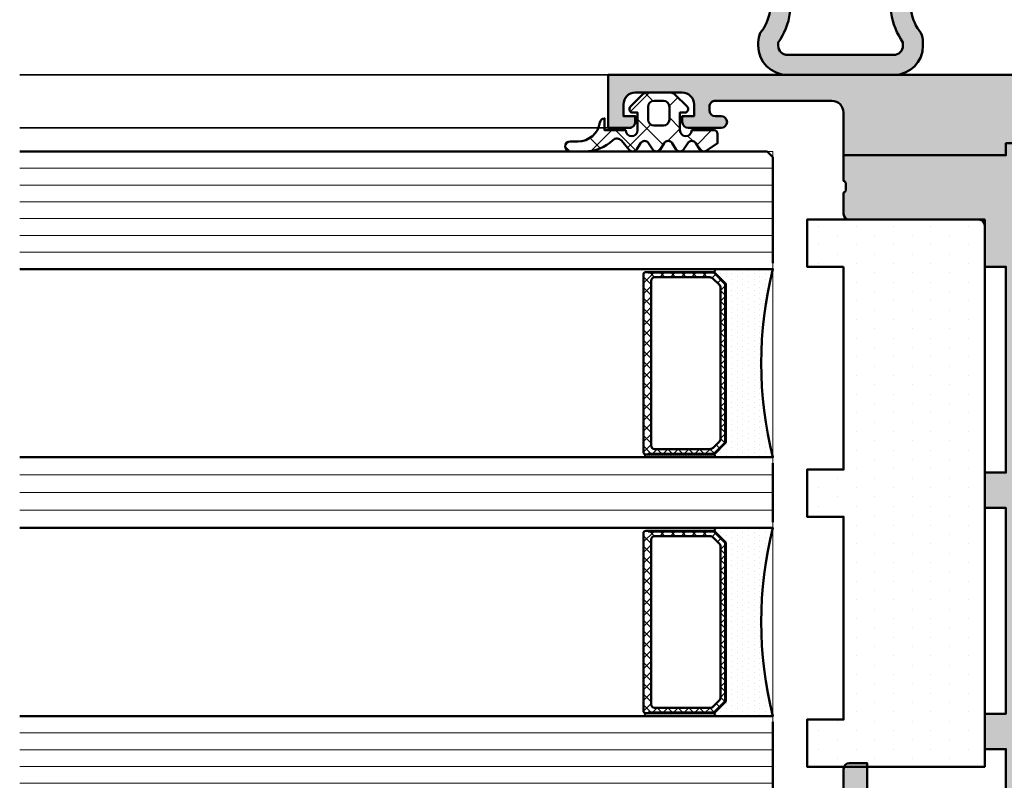
# Model space of a CAD drawing. Units: millimetres. Extents: x 310378 to 312478, y 50610 to 52095.
# Drawn here: x 312039 to 312123, y 50820 to 50885 of the extents above; entities that cross this region are included whole.
import ezdxf

# ---------------------------------------------------------------- set-up
doc = ezdxf.new("R2010")
doc.units = ezdxf.units.MM
for name, color, linetype, lineweight in [('Alu', 50, 'Continuous', 50), ('Beton', 150, 'Continuous', 50), ('Glas', 80, 'Continuous', 50), ('Glas6', 85, 'Continuous', 18), ('Gummi', 20, 'Continuous', 50), ('Gummi6', 25, 'Continuous', 18), ('Kst1', 22, 'Continuous', 35)]:
    doc.layers.add(name, color=color, linetype=linetype, lineweight=lineweight)
doc.layers.add('Grau10', color=254, linetype='Continuous')
doc.layers.add('Grau50', color=252, linetype='Continuous')
doc.layers.add('HILFSLINIEN', color=253, linetype='Continuous', lineweight=0, plot=False)

# ---------------------------------------------------------------- blocks, each defined once
blk = doc.blocks.new('AIR 1229-A_aktiv_AP')
at = {"layer": 'Grau50'}
h = blk.add_hatch(color=256, dxfattribs=at)
h.dxf.hatch_style = 1
edge = h.paths.add_edge_path()
edge.add_line((-84.99999999999818, -19.74999999998681), (-84.99999999999818, -24.2499999999859))
edge.add_arc((-82.49999999999818, -24.2499999999859), 2.5, 180, 270)
edge.add_line((-82.49999999999818, -26.7499999999859), (-82.22609105022093, -26.7499999999859))
edge.add_arc((-82.22165552955607, -24.9048819241059), 1.845123407196031, 269.8622656577784, 295.4233042578992)
edge.add_arc((-78.8987051303086, -29.76522919461481), 4.075063964001166, 99.83060085516053, 128.3931351104769, ccw=False)
edge.add_line((-79.59446430222124, -25.7499999999859), (-69.50067246422077, -25.74999999998681))
edge.add_arc((-69.50067246422077, -24.24999999998681), 1.5, 270, 360)
edge.add_line((-68.00067246422077, -24.24999999998681), (-68.00067246422077, -19.74999999998681))
edge.add_line((-68.00067246422077, -19.74999999998681), (-68.00067246422077, -15.24999999998681))
edge.add_arc((-69.50067246422077, -15.24999999998681), 1.5, 0, 90)
edge.add_line((-69.50067246422077, -13.74999999998681), (-79.59446430222124, -13.74999999998681))
edge.add_arc((-78.8987051303086, -9.734770805357904), 4.075063964001163, 231.6068648895231, 260.1693991448395, ccw=False)
edge.add_arc((-82.22165552955607, -14.59511807586682), 1.845123407196035, 64.57669574210077, 90.13773434222159)
edge.add_line((-82.22609105022093, -12.74999999998681), (-82.49999999999818, -12.74999999998681))
edge.add_arc((-82.49999999999818, -15.24999999998681), 2.5, 90, 180)
edge.add_line((-84.99999999999818, -15.24999999998681), (-84.99999999999818, -19.74999999998681))
edge = h.paths.add_edge_path(flags=16)
edge.add_line((-83.29999999999745, -19.74999999998681), (-83.29999999999745, -24.2499999999859))
edge.add_arc((-82.49999999999768, -24.24999999998631), 0.7999999999997698, 179.9999999999707, 269.9999999999644)
edge.add_line((-82.49999999999818, -25.04999999998608), (-82.233068252468, -25.04999999998608))
edge.add_arc((-78.89870513030885, -29.76522919461024), 5.775063963996492, 98.25489833078552, 125.2659497378528, ccw=False)
edge.add_line((-79.72787281007368, -24.04999999998608), (-75.879495189909, -24.04999999998699))
edge.add_line((-75.879495189909, -24.04999999998699), (-70.10067246421931, -24.04999999998608))
edge.add_arc((-70.10067246422024, -23.64999999998734), 0.3999999999987445, 270.0000000001323, 360.0000000001277)
edge.add_line((-69.7006724642215, -23.64999999998645), (-69.70067246421786, -19.74999999998681))
edge.add_line((-69.70067246421786, -19.74999999998681), (-69.7006724642215, -15.84999999998718))
edge.add_arc((-70.10067246422024, -15.84999999998628), 0.3999999999987409, 359.999999999872, 449.9999999998677)
edge.add_line((-70.10067246421931, -15.44999999998754), (-75.879495189909, -15.44999999998663))
edge.add_line((-75.879495189909, -15.44999999998663), (-79.72787281007368, -15.44999999998663))
edge.add_arc((-78.89870513030885, -9.734770805362473), 5.775063963996493, 234.7340502621472, 261.7451016692145, ccw=False)
edge.add_line((-82.233068252468, -14.44999999998663), (-82.49999999999818, -14.44999999998663))
edge.add_arc((-82.49999999999768, -15.2499999999864), 0.7999999999997733, 90.00000000003563, 180.0000000000292)
edge.add_line((-83.29999999999745, -15.24999999998681), (-83.29999999999745, -19.74999999998681))
at = {"layer": 'Gummi'}
for points in [[(-84.99999999999818, -19.74999999998681), (-84.99999999999818, -24.2499999999859, 0.414213562373095), (-82.49999999999818, -26.7499999999859), (-82.22609105022093, -26.7499999999859, 0.1119958352834043), (-81.42953940681218, -26.57132497319935, -0.1252768401943782), (-79.59446430222124, -25.7499999999859), (-69.50067246422077, -25.74999999998681, 0.414213562373095), (-68.00067246422077, -24.24999999998681), (-68.00067246422077, -19.74999999998681), (-68.00067246422077, -15.24999999998681, 0.414213562373095), (-69.50067246422077, -13.74999999998681), (-79.59446430222124, -13.74999999998681, -0.1252768401943782), (-81.42953940681218, -12.92867502677336, 0.1119958352834043), (-82.22609105022093, -12.74999999998681), (-82.49999999999818, -12.74999999998681, 0.414213562373095), (-84.99999999999818, -15.24999999998681)], [(-83.29999999999745, -19.74999999998681), (-83.29999999999745, -24.2499999999859, 0.4142135623730618), (-82.49999999999818, -25.04999999998608), (-82.233068252468, -25.04999999998608, -0.1184066962851826), (-79.72787281007368, -24.04999999998608), (-75.879495189909, -24.04999999998699), (-70.10067246421931, -24.04999999998608, 0.4142135623730715), (-69.7006724642215, -23.64999999998645), (-69.70067246421786, -19.74999999998681), (-69.7006724642215, -15.84999999998718, 0.4142135623730715), (-70.10067246421931, -15.44999999998754), (-75.879495189909, -15.44999999998663), (-79.72787281007368, -15.44999999998663, -0.1184066962851826), (-82.233068252468, -14.44999999998663), (-82.49999999999818, -14.44999999998663, 0.4142135623730618), (-83.29999999999745, -15.24999999998681)]]:
    blk.add_lwpolyline(points, format="xyb", close=True, dxfattribs=at)
blk = doc.blocks.new('545696_air-lux_AP')
at = {"layer": 'Grau10'}
h = blk.add_hatch(color=256, dxfattribs=at)
h.dxf.hatch_style = 1
edge = h.paths.add_edge_path()
edge.add_line((-91.8199889999978, -19.99999999999909), (-91.81998899999144, -33.80000000000064))
edge.add_line((-91.81998899999144, -33.80000000000064), (-90.79999999999927, -33.80000000000018))
edge.add_line((-90.79999999999927, -33.80000000000018), (-90.79999999999927, -56))
edge.add_line((-90.79999999999927, -56), (-93.45441558773018, -56))
edge.add_arc((-93.4544155877305, -53.9999999999996), 2.000000000000398, 225.0000000000144, 270.000000000009, ccw=False)
edge.add_line((-94.86862915010352, -55.41421356237333), (-95.30000000000018, -54.98284271247576))
edge.add_line((-95.30000000000018, -54.98284271247576), (-95.09999999999945, -54.5))
edge.add_line((-95.09999999999945, -54.5), (-93.29999999999927, -54.5))
edge.add_line((-93.29999999999927, -54.5), (-93.30000000000018, -49.5))
edge.add_arc((-94.30000000000018, -49.5), 1, 0, 90)
edge.add_line((-94.30000000000018, -48.5), (-145.3000000000011, -48.5))
edge.add_arc((-145.3000000000011, -49.5), 1, 90, 180)
edge.add_line((-146.3000000000011, -49.5), (-146.3000000000002, -54.5))
edge.add_line((-146.3000000000002, -54.5), (-144.5, -54.5))
edge.add_line((-144.5, -54.5), (-144.2999999999993, -54.98284271247576))
edge.add_line((-144.2999999999993, -54.98284271247576), (-144.7313708498959, -55.41421356237333))
edge.add_arc((-146.145584412269, -53.9999999999996), 2.000000000000398, 269.999999999991, 314.9999999999856, ccw=False)
edge.add_line((-146.1455844122693, -56), (-148.8000000000002, -56))
edge.add_line((-148.8000000000002, -56), (-148.8000000000002, -49))
edge.add_arc((-149.3000000000002, -49), 0.5, 0, 90)
edge.add_line((-149.3000000000002, -48.5), (-155.5, -48.5))
edge.add_line((-155.5, -48.5), (-155.5, -33.80000000000018))
edge.add_line((-155.5, -33.80000000000018), (-149.2999999999993, -33.80000000000018))
edge.add_arc((-149.2999999999993, -33.30000000000018), 0.5, 270, 360)
edge.add_line((-148.7999999999993, -33.30000000000018), (-148.7999999999993, -23.99999999999955))
edge.add_arc((-150.7999999999993, -23.99999999999955), 2, 0, 90)
edge.add_line((-150.7999999999993, -21.99999999999955), (-153.5, -21.99999999999955))
edge.add_arc((-153.4999999999999, -22.49999999999966), 0.5000000000001137, 90.00000000001303, 179.999999999987)
edge.add_line((-154, -22.49999999999955), (-154, -23.00394087949462))
edge.add_arc((-153.4999999999994, -23.00394087949488), 0.5000000000006253, 179.9999999999699, 249.9999999999599)
edge.add_line((-153.6710100716627, -23.4737871898883), (-152.8285909979913, -23.78040265748314))
edge.add_arc((-152.9993937043181, -24.24967923629782), 0.4993937043180987, 1.8815171642927453e-11, 70.00000000000722, ccw=False)
edge.add_line((-152.5, -24.24967923629765), (-152.5, -24.59999999999991))
edge.add_arc((-152.9999999999992, -24.60000000000025), 0.4999999999992042, -89.99999999998698, 3.9108272176235914e-11, ccw=False)
edge.add_line((-152.9999999999991, -25.09999999999945), (-154.5, -25.09999999999991))
edge.add_arc((-154.4999999999997, -24.09999999999957), 1.000000000000341, 179.9999999999674, 269.99999999998045, ccw=False)
edge.add_line((-155.5, -24.099999999999), (-155.5, -21))
edge.add_arc((-154.5, -21), 1, 90, 180, ccw=False)
edge.add_line((-154.5, -20), (-144, -20))
edge.add_arc((-144, -20.5), 0.5, 0, 90, ccw=False)
edge.add_line((-143.5, -20.5), (-143.5, -22))
edge.add_line((-143.5, -22), (-145.7999999999993, -22))
edge.add_arc((-145.7999999999993, -22.5), 0.5, 90, 180)
edge.add_line((-146.2999999999993, -22.5), (-146.2999999999993, -33.30000000000018))
edge.add_arc((-145.7999999999993, -33.30000000000018), 0.5, 180, 270)
edge.add_line((-145.7999999999993, -33.80000000000018), (-142.2999999999993, -33.80000000000018))
edge.add_line((-142.2999999999993, -33.80000000000018), (-142.2999999999993, -32))
edge.add_line((-142.2999999999993, -32), (-139.2999999999993, -32))
edge.add_line((-139.2999999999993, -32), (-139.2999999999993, -33.80000000000018))
edge.add_line((-139.2999999999993, -33.80000000000018), (-121.8000000000002, -33.80000000000018))
edge.add_line((-121.8000000000002, -33.80000000000018), (-121.8000000000002, -32))
edge.add_line((-121.8000000000002, -32), (-118.8000000000002, -32))
edge.add_line((-118.8000000000002, -32), (-118.8000000000002, -33.80000000000018))
edge.add_line((-118.8000000000002, -33.80000000000018), (-101.3000000000002, -33.80000000000018))
edge.add_line((-101.3000000000002, -33.80000000000018), (-101.3000000000002, -32))
edge.add_line((-101.3000000000002, -32), (-97.80000000000018, -32))
edge.add_arc((-97.8000000000002, -31.49999999999999), 0.5000000000000142, 270.0000000000016, 359.9999999999984)
edge.add_line((-97.30000000000018, -31.5), (-97.29999999999927, -20.49999999999909))
edge.add_arc((-96.79999999999927, -20.49999999999909), 0.5, 90, 180, ccw=False)
edge.add_line((-96.79999999999927, -19.99999999999909), (-95, -19.99999999999909))
edge.add_arc((-94.73245675458796, -19.92113297768162), 0.2789254297743975, 196.4245856319629, 271.1624791642925)
edge.add_line((-94.72679799999969, -20.20000099999925), (-94.27320400000008, -20.20000099999925))
edge.add_arc((-94.26754334052309, -19.92113290435594), 0.2789255417372876, 268.8371299271287, 343.5754054446573)
edge.add_line((-94, -19.99999999999909), (-91.8199889999978, -19.99999999999909))
edge = h.paths.add_edge_path(flags=16)
edge.add_line((-92.79999999999927, -44.30000000000018), (-92.79999999999927, -38))
edge.add_line((-92.79999999999927, -38), (-93.30000000000018, -38))
edge.add_line((-93.30000000000018, -38), (-93.29999999999927, -36.5))
edge.add_arc((-93.79999999999922, -36.49999999999994), 0.4999999999999432, 359.9999999999935, 450.0000000000065)
edge.add_line((-93.79999999999927, -36), (-145.8000000000002, -36))
edge.add_arc((-145.8000000000002, -36.5), 0.5, 90, 180)
edge.add_line((-146.3000000000002, -36.5), (-146.3000000000002, -38))
edge.add_line((-146.3000000000002, -38), (-146.8000000000002, -38))
edge.add_line((-146.8000000000002, -38), (-146.8000000000002, -44.30000000000018))
edge.add_line((-146.8000000000002, -44.30000000000018), (-146.3000000000002, -44.30000000000018))
edge.add_line((-146.3000000000002, -44.30000000000018), (-146.3000000000002, -45.80000000000018))
edge.add_arc((-145.8000000000002, -45.80000000000018), 0.5, 180, 270)
edge.add_line((-145.8000000000002, -46.30000000000018), (-93.79999999999927, -46.30000000000018))
edge.add_arc((-93.79999999999922, -45.80000000000024), 0.4999999999999432, 269.9999999999935, 360.0000000000065)
edge.add_line((-93.29999999999927, -45.80000000000018), (-93.30000000000018, -44.30000000000018))
edge.add_line((-93.30000000000018, -44.30000000000018), (-92.79999999999927, -44.30000000000018))
at = {"layer": 'Grau50'}
h = blk.add_hatch(color=256, dxfattribs=at)
h.dxf.hatch_style = 1
edge = h.paths.add_edge_path()
edge.add_line((-91.8199889999978, -19.99999999999318), (-88.20000171978973, -19.99999999999272))
edge.add_arc((-88.2000017197895, -18.99999999999295), 0.9999999999997726, 269.999999999987, 359.9999999983976)
edge.add_line((-87.20000171978973, -19.00000000002092), (-87.20000171951324, -9.100000001533317))
edge.add_arc((-87.69999802056353, -9.099996302584056), 0.4999963010639705, 359.9995761285017, 450.00042387155)
edge.add_line((-87.70000171951324, -8.600000001533772), (-88.00000231058948, -8.59999999997217))
edge.add_arc((-87.99999956972225, -9.100002740839402), 0.500002740874745, 90.00031407852738, 179.9996859213682)
edge.add_line((-88.50000231058948, -9.09999999997126), (-88.50000231058948, -9.59999999997035))
edge.add_arc((-89.00000231058948, -9.59999999997035), 0.5, -180, 0, ccw=False)
edge.add_line((-89.50000231058948, -9.59999999997035), (-89.50000231058948, -6.799999999979718))
edge.add_arc((-88.99995357481686, -6.800048735754615), 0.5000487381475672, 90.00558416385047, 179.994415835889, ccw=False)
edge.add_line((-89.00000231058948, -6.299999999981992), (-88.50000231058948, -6.299999999981992))
edge.add_line((-88.50000231058948, -6.299999999981992), (-88.50000231058948, -7.299999999981992))
edge.add_line((-88.50000231058948, -7.299999999981992), (-87.50000231058948, -7.299999999980173))
edge.add_arc((-87.4999703067985, -6.300032003771152), 0.9999679967211587, 269.9981662591625, 360.001833740603)
edge.add_line((-86.50000231058948, -6.299999999984266), (-86.50000231058948, -2.299999999981083))
edge.add_arc((-87.5000454763015, -2.300043165694005), 1.000043166643614, 0.002473106415185184, 89.99752689363682)
edge.add_line((-87.50000231058948, -1.299999999981992), (-88.50000231058948, -1.299999999981992))
edge.add_line((-88.50000231058948, -1.299999999981992), (-88.50000231058948, -2.299999999981992))
edge.add_line((-88.50000231058948, -2.299999999981992), (-89.00000231058948, -2.299999999983811))
edge.add_arc((-89.0000378243156, -1.800035513709929), 0.4999644875351962, 179.9959301376922, 270.0040698623078, ccw=False)
edge.add_line((-89.50000231058948, -1.799999999983811), (-89.50000231058948, 6.366462912410498e-12))
edge.add_line((-89.50000231058948, 6.366462912410498e-12), (-85.00000231058948, 6.366462912410498e-12))
edge.add_line((-85.00000231058948, 6.366462912410498e-12), (-85, -55.99999999999363))
edge.add_line((-85, -55.99999999999363), (-90.79999999999927, -56))
edge.add_line((-90.79999999999927, -56), (-90.80000000000928, -33.80000000000018))
edge.add_line((-90.80000000000928, -33.80000000000018), (-91.81998899999144, -33.80000000000064))
edge.add_line((-91.81998899999144, -33.80000000000064), (-91.8199889999978, -19.99999999999318))
for points in [[(-91.8199889999978, -19.99999999999318), (-88.20000171978973, -19.99999999999272, 0.4142135623649703), (-87.20000171978973, -19.00000000002092), (-87.20000171951324, -9.100000001533317, 0.4142178960006818), (-87.70000171951324, -8.600000001533772), (-88.00000231058948, -8.59999999997217, 0.4142103512681057), (-88.50000231058948, -9.09999999997126), (-88.50000231058948, -9.59999999997035, -0.9999999999999999), (-89.50000231058948, -9.59999999997035), (-89.50000231058948, -6.799999999979718, -0.4141564715798599), (-89.00000231058948, -6.299999999981992), (-88.50000231058948, -6.299999999981992), (-88.50000231058948, -7.299999999981992), (-87.50000231058948, -7.299999999980173, 0.4142323104828765), (-86.50000231058948, -6.299999999984266), (-86.50000231058948, -2.299999999981083, 0.4141882778016412), (-87.50000231058948, -1.299999999981992), (-88.50000231058948, -1.299999999981992), (-88.50000231058948, -2.299999999981992), (-89.00000231058948, -2.299999999983811, -0.4142551728588497), (-89.50000231058948, -1.799999999983811), (-89.50000231058948, 6.366462912410498e-12), (-85.00000231058948, 6.366462912410498e-12), (-85, -55.99999999999363), (-90.79999999999927, -56), (-90.80000000000928, -33.80000000000018), (-91.81998899999144, -33.80000000000064)], [(-91.8199889999978, -19.99999999999909), (-91.81998899999144, -33.80000000000064), (-90.79999999999927, -33.80000000000018), (-90.79999999999927, -56), (-93.45441558773018, -56, -0.1989123673796334), (-94.86862915010352, -55.41421356237333), (-95.30000000000018, -54.98284271247576), (-95.09999999999945, -54.5), (-93.29999999999927, -54.5), (-93.30000000000018, -49.5, 0.414213562373095), (-94.30000000000018, -48.5), (-145.3000000000011, -48.5, 0.414213562373095), (-146.3000000000011, -49.5), (-146.3000000000002, -54.5), (-144.5, -54.5), (-144.2999999999993, -54.98284271247576), (-144.7313708498959, -55.41421356237333, -0.1989123673796333), (-146.1455844122693, -56), (-148.8000000000002, -56), (-148.8000000000002, -49, 0.414213562373095), (-149.3000000000002, -48.5), (-155.5, -48.5), (-155.5, -33.80000000000018), (-149.2999999999993, -33.80000000000018, 0.414213562373095), (-148.7999999999993, -33.30000000000018), (-148.7999999999993, -23.99999999999955, 0.414213562373095), (-150.7999999999993, -21.99999999999955), (-153.5, -21.99999999999955, 0.4142135623729618), (-154, -22.49999999999955), (-154, -23.00394087949462, 0.3152987888789431), (-153.6710100716627, -23.4737871898883), (-152.8285909979913, -23.78040265748314, -0.3152987888789256), (-152.5, -24.24967923629765), (-152.5, -24.59999999999991, -0.4142135623732282), (-152.9999999999991, -25.09999999999945), (-154.5, -25.09999999999991, -0.4142135623731616), (-155.5, -24.099999999999), (-155.5, -21, -0.414213562373095), (-154.5, -20), (-144, -20, -0.414213562373095), (-143.5, -20.5), (-143.5, -22), (-145.7999999999993, -22, 0.414213562373095), (-146.2999999999993, -22.5), (-146.2999999999993, -33.30000000000018, 0.414213562373095), (-145.7999999999993, -33.80000000000018), (-142.2999999999993, -33.80000000000018), (-142.2999999999993, -32), (-139.2999999999993, -32), (-139.2999999999993, -33.80000000000018), (-121.8000000000002, -33.80000000000018), (-121.8000000000002, -32), (-118.8000000000002, -32), (-118.8000000000002, -33.80000000000018), (-101.3000000000002, -33.80000000000018), (-101.3000000000002, -32), (-97.80000000000018, -32, 0.4142135623730784), (-97.30000000000018, -31.5), (-97.29999999999927, -20.49999999999909, -0.414213562373095), (-96.79999999999927, -19.99999999999909), (-95, -19.99999999999909, 0.3381793155831181), (-94.72679799999969, -20.20000099999925), (-94.27320400000008, -20.20000099999925, 0.3381811729244227), (-94, -19.99999999999909)], [(-92.79999999999927, -44.30000000000018), (-92.79999999999927, -38), (-93.30000000000018, -38), (-93.29999999999927, -36.5, 0.4142135623731616), (-93.79999999999927, -36), (-145.8000000000002, -36, 0.414213562373095), (-146.3000000000002, -36.5), (-146.3000000000002, -38), (-146.8000000000002, -38), (-146.8000000000002, -44.30000000000018), (-146.3000000000002, -44.30000000000018), (-146.3000000000002, -45.80000000000018, 0.414213562373095), (-145.8000000000002, -46.30000000000018), (-93.79999999999927, -46.30000000000018, 0.4142135623731616), (-93.29999999999927, -45.80000000000018), (-93.30000000000018, -44.30000000000018)]]:
    blk.add_lwpolyline(points, format="xyb", close=True)
blk = doc.blocks.new('245743_air-lux')
at = {"layer": 'Gummi6'}
h = blk.add_hatch(dxfattribs=at)
h.set_pattern_fill('NETZ', color=256, scale=2, angle=135)
h.set_pattern_definition([(135, (-3.499996948242185, -2.299997711181732), (-1.414213562373095, -1.414213562373096), []), (225, (-3.499996948242185, -2.299997711181732), (1.414213562373096, -1.414213562373095), [])])
edge = h.paths.add_edge_path()
edge.add_arc((-1.999996948242259, -3.282840423656101), 0.5000000000000738, -2.7853275241795927e-12, 44.999999999997215, ccw=False)
edge.add_line((-1.499996948242185, -3.282840423656125), (-1.499996948242185, -5.317154998706883))
edge.add_arc((-1.999996948242259, -5.317154998706908), 0.5000000000000742, -44.999999999997215, 2.7853275241795927e-12, ccw=False)
edge.add_line((-1.646443557648915, -5.670708389300216), (-2.687864913886223, -6.712129745537368))
edge.add_arc((-2.899996948242218, -6.499997711181477), 0.2999999999999699, 180.0000000000139, 315.00000000001404, ccw=False)
edge.add_line((-3.199996948242188, -6.49999771118155), (-3.199996948242188, -6.099997711181459))
edge.add_line((-3.199996948242188, -6.099997711181459), (-4.699996948242216, -6.099997711181459))
edge.add_arc((-4.699996948242202, -6.599997711181459), 0.5, 90.0000000000016, 270.0000000000016)
edge.add_line((-4.699996948242188, -7.099997711181459), (-4.699996948242188, -8.99999771118155))
edge.add_arc((-4.999996948242277, -8.999997711181642), 0.3000000000000895, -89.99999999998238, 1.7678303265711293e-11, ccw=False)
edge.add_line((-4.999996948242185, -9.299997711181732), (-5.799996948242189, -9.299997711181732))
edge.add_line((-5.799996948242189, -9.299997711181732), (-6.435830670931431, -8.317289475187408))
edge.add_arc((-6.099996948242159, -8.099997711181732), 0.4000000000000408, 121.5367800648832, 212.9037505619996, ccw=False)
edge.add_line((-6.309215266273803, -7.759075879378543), (-5.790778630210575, -7.44091954298483))
edge.add_arc((-5.999996948242179, -7.099997711181686), 0.3999999999999806, 301.5367800648819, 418.4632199351181)
edge.add_line((-5.790778630210575, -6.759075879378543), (-6.309215266273803, -6.44091954298483))
edge.add_arc((-6.0999969482422, -6.099997711181686), 0.3999999999999796, 121.5367800648817, 238.4632199351183, ccw=False)
edge.add_line((-6.309215266273803, -5.759075879378543), (-5.790778630210575, -5.44091954298483))
edge.add_arc((-5.999996948242177, -5.099997711181686), 0.3999999999999792, 301.5367800648816, 418.4632199351184)
edge.add_line((-5.790778630210575, -4.759075879378543), (-6.309215266273803, -4.44091954298483))
edge.add_arc((-6.099996948242201, -4.099997711181686), 0.3999999999999792, 121.53678006488161, 238.4632199351184, ccw=False)
edge.add_line((-6.309215266273803, -3.759075879378543), (-5.790778630210575, -3.44091954298483))
edge.add_arc((-5.999996948242178, -3.099997711181686), 0.3999999999999796, 301.5367800648817, 418.4632199351183)
edge.add_line((-5.790778630210575, -2.759075879378543), (-6.309215266273803, -2.44091954298483))
edge.add_arc((-6.099996948242151, -2.099997711181621), 0.400000000000061, 130.3136446121812, 238.46321993511708, ccw=False)
edge.add_line((-6.358785502483499, -1.794991999442118), (-5.57651125544055, -1.131254850855839))
edge.add_arc((-5.899996948242125, -0.7499977111815948), 0.4999999999999008, 310.3136446121814, 403.5311521673719)
edge.add_arc((-2.999996948242077, 2.00499775160956), 3.500000000000115, 179.9999999999992, 223.5311521673717, ccw=False)
edge.add_line((-6.499996948242192, 2.004997751609608), (-6.499996948242192, 3.225002288818359))
edge.add_arc((-6.074996948242191, 3.225002288818359), 0.4250000000000007, 0, 180, ccw=False)
edge.add_line((-5.64999694824219, 3.225002288818359), (-5.64999694824219, 2.573215873152094))
edge.add_arc((-3.74999694824229, 2.57321587315218), 1.8999999999999, 180.0000000000026, 261.2470709231201)
edge.add_arc((-4.099996948242056, 0.3000022888185171), 0.3999999999998686, 1.6484591469634324e-11, 81.24707092313378, ccw=False)
edge.add_line((-3.699996948242188, 0.3000022888186322), (-4.699996948242188, 0.3000022888186322))
edge.add_line((-4.699996948242188, 0.3000022888186322), (-4.699996948242188, -1.49999771118155))
edge.add_arc((-4.699996948242202, -1.99999771118155), 0.5, 89.99999999999838, 269.9999999999984)
edge.add_line((-4.699996948242216, -2.49999771118155), (-3.199996948242188, -2.49999771118155))
edge.add_line((-3.199996948242188, -2.49999771118155), (-3.199996948242188, -2.099997711181459))
edge.add_arc((-2.899996948242218, -2.099997711181532), 0.2999999999999696, 44.99999999998602, 179.9999999999861, ccw=False)
edge.add_line((-2.687864913886223, -1.887865676825641), (-1.646443557648915, -2.929287033062792))
edge = h.paths.add_edge_path(flags=16)
edge.add_arc((-3.799996948242189, -3.899997711181641), 0.5, 90, 180)
edge.add_line((-4.299996948242189, -3.899997711181641), (-4.299996948242189, -4.699997711181368))
edge.add_arc((-3.799996948242189, -4.699997711181368), 0.5, 180, 270)
edge.add_line((-3.799996948242189, -5.199997711181368), (-2.699996948242188, -5.199997711181368))
edge.add_arc((-2.699996948242188, -4.699997711181368), 0.5, 270, 360)
edge.add_line((-2.199996948242188, -4.699997711181368), (-2.199996948242188, -3.899997711181641))
edge.add_arc((-2.699996948242188, -3.899997711181641), 0.5, 0, 90)
edge.add_line((-2.699996948242188, -3.399997711181641), (-3.799996948242189, -3.399997711181641))
for points in [[(-1.646443557648915, -2.929287033062792, -0.1989123673796581), (-1.499996948242185, -3.282840423656125), (-1.499996948242185, -5.317154998706883, -0.198912367379658), (-1.646443557648915, -5.670708389300216), (-2.687864913886223, -6.712129745537368, -0.6681786379192992), (-3.199996948242188, -6.49999771118155), (-3.199996948242188, -6.099997711181459), (-4.699996948242216, -6.099997711181459, 0.9999999999999999), (-4.699996948242188, -7.099997711181459), (-4.699996948242188, -8.99999771118155, -0.4142135623730951), (-4.999996948242185, -9.299997711181732), (-5.799996948242189, -9.299997711181732), (-6.435830670931431, -8.317289475187408, -0.4212188388518269), (-6.309215266273803, -7.759075879378543), (-5.790778630210575, -7.44091954298483, 0.5596053528145367), (-5.790778630210575, -6.759075879378543), (-6.309215266273803, -6.44091954298483, -0.5596053528145389), (-6.309215266273803, -5.759075879378543), (-5.790778630210575, -5.44091954298483, 0.5596053528145399), (-5.790778630210575, -4.759075879378543), (-6.309215266273803, -4.44091954298483, -0.5596053528145399), (-6.309215266273803, -3.759075879378543), (-5.790778630210575, -3.44091954298483, 0.5596053528145389), (-5.790778630210575, -2.759075879378543), (-6.309215266273803, -2.44091954298483, -0.5103478058686304), (-6.358785502483499, -1.794991999442118), (-5.57651125544055, -1.131254850855839, 0.4307586023752657), (-5.537496948242193, -0.4056232783327687, -0.1922581200428027), (-6.499996948242192, 2.004997751609608), (-6.499996948242192, 3.225002288818359, -0.9999999999999999), (-5.64999694824219, 3.225002288818359), (-5.64999694824219, 2.573215873152094, 0.3701447395079623), (-4.039127383024798, 0.6953437817460326, -0.370144739507962), (-3.699996948242188, 0.3000022888186322), (-4.699996948242188, 0.3000022888186322), (-4.699996948242188, -1.49999771118155, 0.9999999999999999), (-4.699996948242216, -2.49999771118155), (-3.199996948242188, -2.49999771118155), (-3.199996948242188, -2.099997711181459, -0.6681786379192992), (-2.687864913886223, -1.887865676825641)], [(-3.799996948242189, -3.399997711181641, 0.414213562373095), (-4.299996948242189, -3.899997711181641), (-4.299996948242189, -4.699997711181368, 0.4142135623730949), (-3.799996948242189, -5.199997711181368), (-2.699996948242188, -5.199997711181368, 0.414213562373095), (-2.199996948242188, -4.699997711181368), (-2.199996948242188, -3.899997711181641, 0.4142135623730951), (-2.699996948242188, -3.399997711181641)]]:
    blk.add_lwpolyline(points, format="xyb", close=True)
blk = doc.blocks.new('245744_air-lux')
at = {"layer": 'Gummi6'}
h = blk.add_hatch(dxfattribs=at)
h.set_pattern_fill('DOTS', color=256)
h.set_pattern_definition([(0, (-37774.68236834862, -3019.123059031554), (0.79375, 1.5875), [0, -1.5875])])
h.paths.add_polyline_path([(-143.7999999999956, -32), (-143.7999999999956, -16.90000000000009), (-139.7999999999956, -16.90000000000009), (-139.7999999999956, -20), (-122.5499999999956, -20), (-122.5499999999956, -16.90000000000009), (-118.5499999999956, -16.90000000000009), (-118.5499999999956, -20), (-101.2999999999956, -20), (-101.2999999999956, -16.90000000000009), (-97.29999999999563, -16.90000000000009), (-97.29999999999563, -32)])
at = {"layer": 'Gummi'}
blk.add_lwpolyline([(-101.2999999999956, -20), (-118.5499999999956, -20), (-118.5499999999956, -16.90000000000009), (-122.5499999999956, -16.90000000000009), (-122.5499999999956, -20), (-139.7999999999956, -20), (-139.7999999999956, -16.90000000000009), (-143.7999999999956, -16.90000000000009), (-143.7999999999956, -32), (-97.29999999999563, -32), (-97.29999999999563, -16.90000000000009), (-101.2999999999956, -16.90000000000009), (-101.2999999999956, -20)], close=True, dxfattribs=at)
blk = doc.blocks.new('*U4276')
at = {"layer": 'Glas6'}
h = blk.add_hatch(dxfattribs=at)
h.set_pattern_fill('DOTS', color=256, scale=0.3)
h.set_pattern_definition([(0, (117859.469352, -8650.526444855856), (0.238125, 0.47625), [0, -0.47625])])
edge = h.paths.add_edge_path()
edge.add_arc((-54.14999999999996, 8.958578643478006), 0.0999999999999801, 134.9999999999964, 179.999999999999, ccw=False)
edge.add_line((-54.22071067811859, 9.029289321596652), (-53.27928932188128, 9.97071067783398))
edge.add_arc((-53.20857864376262, 9.89999999971533), 0.09999999999999855, 90.00000000000409, 135.0000000000036, ccw=False)
edge.add_line((-53.20857864376263, 9.99999999971533), (-42.49999999999994, 9.999999999715326))
edge.add_line((-42.49999999999994, 9.999999999715326), (-39.79142135623724, 9.999999999715326))
edge.add_arc((-39.79142135623725, 9.899999999715327), 0.09999999999999964, 44.99999999999642, 89.99999999999591, ccw=False)
edge.add_line((-39.72071067811859, 9.970710677833976), (-38.77928932188129, 9.029289321596648))
edge.add_arc((-38.84999999999992, 8.958578643477995), 0.09999999999998599, 5.115907697472721e-12, 45.00000000000648, ccw=False)
edge.add_arc((-38.62499999999994, 8.958578643478004), 0.125, 0, 180, ccw=False)
edge.add_line((-38.49999999999994, 8.958578643478004), (-38.49999999999994, 13.99999999971533))
edge.add_arc((-46.49999999999993, 45.49999999971531), 32.49999999999999, 255.7499673021964, 284.2500326978036, ccw=False)
edge.add_line((-54.49999999999994, 13.99999999971533), (-54.49999999999994, 8.958578643478008))
edge.add_arc((-54.37499999999994, 8.958578643478008), 0.125, 0, 180, ccw=False)
h = blk.add_hatch(dxfattribs=at)
h.set_pattern_fill('DOTS', color=256, scale=0.3)
h.set_pattern_definition([(0, (117881.469352, -8650.526444855856), (0.238125, 0.47625), [0, -0.47625])])
edge = h.paths.add_edge_path()
edge.add_arc((-32.15000000000001, 8.958578643478004), 0.09999999999998721, 134.9999999999935, 179.9999999999949, ccw=False)
edge.add_line((-32.22071067811865, 9.029289321596657), (-31.27928932188134, 9.970710677833985))
edge.add_arc((-31.20857864376268, 9.899999999715336), 0.09999999999999855, 90.00000000000409, 135.0000000000036, ccw=False)
edge.add_line((-31.20857864376269, 9.999999999715335), (-20.5, 9.999999999715332))
edge.add_line((-20.5, 9.999999999715332), (-17.7914213562373, 9.999999999715332))
edge.add_arc((-17.79142135623731, 9.899999999715332), 0.09999999999999964, 44.99999999999642, 89.99999999999591, ccw=False)
edge.add_line((-17.72071067811865, 9.970710677833981), (-16.77928932188135, 9.029289321596654))
edge.add_arc((-16.84999999999998, 8.958578643478), 0.09999999999998348, 5.115907697472721e-12, 45.000000000008015, ccw=False)
edge.add_arc((-16.625, 8.95857864347801), 0.125, 0, 180, ccw=False)
edge.add_line((-16.5, 8.95857864347801), (-16.5, 13.99999999971533))
edge.add_arc((-24.49999999999999, 45.49999999971533), 32.5, 255.7499673021964, 284.2500326978036, ccw=False)
edge.add_line((-32.5, 13.99999999971533), (-32.5, 8.958578643478013))
edge.add_arc((-32.375, 8.958578643478013), 0.125, 0, 180, ccw=False)
h = blk.add_hatch(dxfattribs=at)
h.set_pattern_fill('ANSI37', color=256, scale=0.2, angle=-90.00000000000001, style=0)
h.set_pattern_definition([(315, (-52.58388629141735, 229.1460297507792), (0.4490128060534578, 0.4490128060534575), []), (44.99999999999999, (-52.58388629141735, 229.1460297507792), (-0.4490128060534575, 0.4490128060534578), [])])
h.paths.add_polyline_path([(-38.94999999999994, 2.999999999715328, 0.4142135623730951), (-38.74999999999994, 3.199999999715317), (-38.74999999999994, 3.399999999715334), (-38.79999999999994, 3.399999999715334), (-38.79999999999994, 8.937867965359374, 0.1989123673796576), (-38.82928932188128, 9.008578643478018), (-39.74142135623725, 9.920710677833995, 0.1989123673796576), (-39.8121320343559, 9.949999999715317), (-42.49999999999994, 9.949999999715317), (-53.18786796564397, 9.94999999971532, 0.1989123673796576), (-53.25857864376263, 9.920710677833998), (-54.17071067811859, 9.008578643478021, 0.1989123673796576), (-54.19999999999994, 8.937867965359377), (-54.19999999999994, 3.399999999715337), (-54.24999999999994, 3.399999999715309), (-54.24999999999994, 3.249999999715332), (-54.24999999999994, 3.19999999971532, 0.4142135623730949), (-54.04999999999993, 2.999999999715332), (-42.49999999999994, 2.999999999715328)])
h.paths.add_polyline_path([(-42.49999999999994, 3.649999999715334), (-53.49999999999994, 3.649999999715366, -0.4142135623730931), (-53.79999999999994, 3.949999999715349), (-53.79999999999994, 8.64791847169818, -0.1989123673796572), (-53.68284271247456, 8.930761184172813), (-53.1807611844574, 9.432842712189942, -0.1989123673796592), (-52.89791847198278, 9.549999999715343), (-42.49999999999994, 9.549999999715311), (-40.10208152801709, 9.54999999971534, -0.1989123673796593), (-39.81923881554247, 9.432842712189938), (-39.31715728752532, 8.930761184172809, -0.1989123673796572), (-39.19999999999993, 8.647918471698176), (-39.19999999999994, 3.949999999715345, -0.4142135623730931), (-39.49999999999994, 3.649999999715362)], flags=16)
h = blk.add_hatch(dxfattribs=at)
h.set_pattern_fill('ANSI37', color=256, scale=0.2, angle=-90.00000000000001, style=0)
h.set_pattern_definition([(315, (-30.58388629141741, 229.1460297507792), (0.4490128060534578, 0.4490128060534575), []), (44.99999999999999, (-30.58388629141741, 229.1460297507792), (-0.4490128060534575, 0.4490128060534578), [])])
h.paths.add_polyline_path([(-16.95, 2.999999999715328, 0.4142135623730951), (-16.74999999999999, 3.199999999715317), (-16.74999999999999, 3.399999999715334), (-16.79999999999999, 3.399999999715334), (-16.8, 8.937867965359374, 0.1989123673796576), (-16.82928932188134, 9.008578643478018), (-17.7414213562373, 9.920710677833995, 0.1989123673796576), (-17.81213203435596, 9.949999999715317), (-20.49999999999999, 9.949999999715317), (-31.18786796564403, 9.94999999971532, 0.1989123673796576), (-31.25857864376268, 9.920710677833998), (-32.17071067811865, 9.008578643478021, 0.1989123673796576), (-32.19999999999999, 8.937867965359377), (-32.2, 3.399999999715337), (-32.25, 3.399999999715309), (-32.25, 3.249999999715332), (-32.24999999999999, 3.19999999971532, 0.4142135623730949), (-32.05, 2.999999999715332), (-20.49999999999999, 2.999999999715328)])
h.paths.add_polyline_path([(-20.49999999999999, 3.649999999715334), (-31.5, 3.649999999715366, -0.4142135623730931), (-31.79999999999999, 3.949999999715349), (-31.79999999999999, 8.64791847169818, -0.1989123673796572), (-31.68284271247461, 8.930761184172813), (-31.18076118445746, 9.432842712189942, -0.1989123673796592), (-30.89791847198284, 9.549999999715343), (-20.49999999999999, 9.549999999715311), (-18.10208152801714, 9.54999999971534, -0.1989123673796593), (-17.81923881554253, 9.432842712189938), (-17.31715728752537, 8.930761184172809, -0.1989123673796572), (-17.19999999999999, 8.647918471698176), (-17.2, 3.949999999715345, -0.4142135623730931), (-17.49999999999999, 3.649999999715362)], flags=16)
h = blk.add_hatch(dxfattribs=at)
h.set_pattern_fill('DOTS', color=256, scale=0.1, angle=-90.00000000000001, style=0)
h.set_pattern_definition([(270, (-52.58388629141738, 69.14602975077923), (0.15875, -0.07937500000000004), [0, -0.15875])])
h.paths.add_polyline_path([(-54.24999999999994, 8.95857864347801, 1), (-54.49999999999994, 8.95857864347801), (-54.49999999999994, 3.249999999715332, 1), (-54.24999999999994, 3.249999999715332)])
h = blk.add_hatch(dxfattribs=at)
h.set_pattern_fill('DOTS', color=256, scale=0.1, angle=-90.00000000000001, style=0)
h.set_pattern_definition([(270, (-30.58388629141744, 69.14602975077923), (0.15875, -0.07937500000000004), [0, -0.15875])])
h.paths.add_polyline_path([(-32.24999999999999, 8.95857864347801, 1), (-32.49999999999999, 8.95857864347801), (-32.5, 3.249999999715332, 1), (-32.25, 3.249999999715332)])
at = {"layer": 'Glas'}
for p, q in [((-64.5, 13.49999999971533), (-64, 13.99999999971533)), ((-64.5, -50.00000000028467), (-64.5, 13.49999999971533)), ((-64, 13.99999999971533), (-55, 13.99999999971533)), ((-54.49999999999994, 13.49999999971533), (-54.5, -50.00000000028467)), ((-38.5, -50.00000000028467), (-38.5, 13.49999999971533)), ((-38, 13.99999999971533), (-33, 13.99999999971533)), ((-32.5, 13.49999999971533), (-32.5, -50.00000000028467)), ((-16.5, -50.00000000028467), (-16.5, 13.49999999971533)), ((-16, 13.99999999971533), (-7, 13.99999999971533)), ((-7, 13.99999999971533), (-6.5, 13.49999999971533)), ((-6.5, 13.49999999971533), (-6.5, -50.00000000028467))]:
    blk.add_line(p, q, dxfattribs=at)
for points in [[(-38.49999999999994, 8.958578643478006), (-38.49999999999994, 13.99999999971533, -0.1250000000000001), (-54.49999999999994, 13.99999999971533), (-54.49999999999994, 8.95857864347801)], [(-16.49999999999999, 8.958578643478006), (-16.49999999999999, 13.99999999971533, -0.1250000000000001), (-32.5, 13.99999999971533), (-32.5, 8.95857864347801)], [(-38.74999999999994, 3.399999999715334), (-38.79999999999994, 3.399999999715334), (-38.79999999999994, 8.937867965359374, 0.1989123673796575), (-38.82928932188128, 9.008578643478018), (-39.74142135623725, 9.920710677833995, 0.1989123673796576), (-39.8121320343559, 9.949999999715317), (-42.49999999999994, 9.949999999715317), (-53.18786796564397, 9.94999999971532, 0.1989123673796576), (-53.25857864376263, 9.920710677833998), (-54.17071067811859, 9.008578643478021, 0.1989123673796575), (-54.19999999999994, 8.937867965359377), (-54.19999999999994, 3.399999999715337), (-54.24999999999994, 3.399999999715337)], [(-16.74999999999999, 3.399999999715334), (-16.79999999999999, 3.399999999715334), (-16.8, 8.937867965359374, 0.1989123673796575), (-16.82928932188134, 9.008578643478018), (-17.7414213562373, 9.920710677833995, 0.1989123673796576), (-17.81213203435596, 9.949999999715317), (-20.49999999999999, 9.949999999715317), (-31.18786796564403, 9.94999999971532, 0.1989123673796576), (-31.25857864376268, 9.920710677833998), (-32.17071067811865, 9.008578643478021, 0.1989123673796575), (-32.19999999999999, 8.937867965359377), (-32.2, 3.399999999715337), (-32.24999999999999, 3.399999999715337)]]:
    blk.add_lwpolyline(points, format="xyb", dxfattribs=at)
for points in [[(-54.24999999999994, 8.958578643478008, -0.1989123673796686), (-54.22071067811859, 9.029289321596652), (-53.27928932188128, 9.97071067783398, -0.1989123673796539), (-53.20857864376263, 9.99999999971533), (-42.49999999999994, 9.999999999715326), (-39.79142135623724, 9.999999999715326, -0.1989123673796539), (-39.72071067811859, 9.970710677833976), (-38.77928932188129, 9.029289321596648, -0.1989123673796686), (-38.74999999999994, 8.958578643478004), (-38.74999999999994, 8.958578643478004, -1), (-38.49999999999994, 8.958578643478004), (-38.49999999999994, 13.99999999971533, -0.1250000000000001), (-54.49999999999994, 13.99999999971533), (-54.49999999999994, 8.958578643478008, -1)], [(-32.25, 8.958578643478013, -0.1989123673796686), (-32.22071067811865, 9.029289321596657), (-31.27928932188134, 9.970710677833985, -0.1989123673796539), (-31.20857864376269, 9.999999999715335), (-20.5, 9.999999999715332), (-17.7914213562373, 9.999999999715332, -0.1989123673796539), (-17.72071067811865, 9.970710677833981), (-16.77928932188135, 9.029289321596654, -0.1989123673796686), (-16.75, 8.95857864347801), (-16.75, 8.95857864347801, -1), (-16.5, 8.95857864347801), (-16.5, 13.99999999971533, -0.1250000000000001), (-32.5, 13.99999999971533), (-32.5, 8.958578643478013, -1)], [(-42.49999999999994, 9.999999999715328), (-53.20857864376263, 9.999999999715332, 0.1989123673796539), (-53.27928932188128, 9.970710677833981), (-54.22071067811859, 9.029289321596654, 0.1989123673796686), (-54.24999999999994, 8.95857864347801), (-54.24999999999994, 3.19999999971532, 0.4142135623730949), (-54.04999999999993, 2.999999999715332), (-42.49999999999994, 2.999999999715328), (-38.94999999999994, 2.999999999715328, 0.4142135623730949), (-38.74999999999994, 3.199999999715317), (-38.74999999999994, 8.958578643478006, 0.1989123673796686), (-38.77928932188129, 9.02928932159665), (-39.72071067811859, 9.970710677833978, 0.1989123673796539), (-39.79142135623724, 9.999999999715328)], [(-42.49999999999994, 9.549999999715311), (-52.89791847198278, 9.549999999715343, 0.1989123673796593), (-53.1807611844574, 9.432842712189942), (-53.68284271247456, 8.930761184172813, 0.1989123673796572), (-53.79999999999994, 8.64791847169818), (-53.79999999999994, 3.949999999715349, 0.4142135623730932), (-53.49999999999994, 3.649999999715366), (-42.49999999999994, 3.649999999715334), (-39.49999999999994, 3.649999999715362, 0.4142135623730932), (-39.19999999999994, 3.949999999715345), (-39.19999999999993, 8.647918471698176, 0.1989123673796572), (-39.31715728752532, 8.930761184172809), (-39.81923881554247, 9.432842712189938, 0.1989123673796593), (-40.10208152801709, 9.54999999971534)], [(-20.49999999999999, 9.999999999715328), (-31.20857864376269, 9.999999999715332, 0.1989123673796539), (-31.27928932188134, 9.970710677833981), (-32.22071067811865, 9.029289321596654, 0.1989123673796686), (-32.24999999999999, 8.95857864347801), (-32.24999999999999, 3.19999999971532, 0.4142135623730949), (-32.05, 2.999999999715332), (-20.49999999999999, 2.999999999715328), (-16.95, 2.999999999715328, 0.4142135623730949), (-16.74999999999999, 3.199999999715317), (-16.74999999999999, 8.958578643478006, 0.1989123673796686), (-16.77928932188134, 9.02928932159665), (-17.72071067811865, 9.970710677833978, 0.1989123673796539), (-17.7914213562373, 9.999999999715328)], [(-20.49999999999999, 9.549999999715311), (-30.89791847198284, 9.549999999715343, 0.1989123673796593), (-31.18076118445746, 9.432842712189942), (-31.68284271247461, 8.930761184172813, 0.1989123673796572), (-31.79999999999999, 8.64791847169818), (-31.79999999999999, 3.949999999715349, 0.4142135623730932), (-31.5, 3.649999999715366), (-20.49999999999999, 3.649999999715334), (-17.49999999999999, 3.649999999715362, 0.4142135623730932), (-17.2, 3.949999999715345), (-17.19999999999999, 8.647918471698176, 0.1989123673796572), (-17.31715728752537, 8.930761184172809), (-17.81923881554253, 9.432842712189938, 0.1989123673796593), (-18.10208152801714, 9.54999999971534)], [(-54.24999999999994, 3.249999999715332, -0.9999999999999999), (-54.49999999999994, 3.249999999715332), (-54.49999999999994, 8.95857864347801, -0.9999999999999999), (-54.24999999999994, 8.95857864347801)], [(-32.25, 3.249999999715332, -0.9999999999999999), (-32.5, 3.249999999715332), (-32.49999999999999, 8.95857864347801, -0.9999999999999999), (-32.24999999999999, 8.95857864347801)]]:
    blk.add_lwpolyline(points, format="xyb", close=True, dxfattribs=at)
for p in [(-64.5, 13.99999999971533), (-64.5, -50.00000000028467)]:
    blk.add_point(p, dxfattribs=at)
at = {"layer": 'Glas6'}
for p, q in [((-63.07142857142856, 13.99999999971533), (-63.07142857142856, -50.00000000028467)), ((-61.64285714285711, 13.99999999971533), (-61.64285714285711, -50.00000000028467)), ((-60.21428571428567, 13.99999999971533), (-60.21428571428572, -50.00000000028467)), ((-58.78571428571428, 13.99999999971533), (-58.78571428571428, -50.00000000028467)), ((-57.35714285714283, 13.99999999971533), (-57.35714285714283, -50.00000000028467)), ((-55.92857142857139, 13.99999999971533), (-55.92857142857139, -50.00000000028467)), ((-37, 13.99999999971533), (-37, -50.00000000028467)), ((-35.5, 13.99999999971533), (-35.5, -50.00000000028467)), ((-34, 13.99999999971533), (-34, -50.00000000028467)), ((-15.07142857142856, 13.99999999971533), (-15.07142857142856, -50.00000000028467)), ((-13.64285714285711, 13.99999999971533), (-13.64285714285711, -50.00000000028467)), ((-12.21428571428567, 13.99999999971533), (-12.21428571428572, -50.00000000028467)), ((-10.78571428571428, 13.99999999971533), (-10.78571428571428, -50.00000000028467)), ((-9.357142857142833, 13.99999999971533), (-9.357142857142833, -50.00000000028467)), ((-7.928571428571388, 13.99999999971533), (-7.928571428571388, -50.00000000028467))]:
    blk.add_line(p, q, dxfattribs=at)
at = {"layer": 'HILFSLINIEN'}
blk.add_lwpolyline([(-64.5, -50.00000000028467), (-64.5, 13.99999999971533), (-6.5, 13.99999999971533), (-6.5, -50.00000000028467)], dxfattribs=at)

msp = doc.modelspace()

# ---------------------------------------------------------------- linework, layer by layer
at = {"layer": 'Kst1'}
for points in [[(312089.0704549092, 50880.20599559866), (312039.0704549092, 50880.20599559866)], [(312089.0704549092, 50875.70599559866), (312039.0704549092, 50875.70599559866)]]:
    msp.add_lwpolyline(points, dxfattribs=at)

# ---------------------------------------------------------------- block references
at = {"xscale": -1, "rotation": 270}
msp.add_blockref('*U4276', (312089.0704552234, 50880.20599559866), dxfattribs=at)
at = {"layer": 'Alu', "rotation": 90.00000000000001}
for name in ['AIR 1229-A_aktiv_AP', '545696_air-lux_AP']:
    msp.add_blockref(name, (312089.0704549092, 50965.20599790924), dxfattribs=at)
at = {"layer": 'Beton', "rotation": 90.00000000000001}
msp.add_blockref('245744_air-lux', (312089.0704549092, 50965.20599790924), dxfattribs=at)
at = {"layer": 'Gummi', "rotation": 90.00000000000001}
msp.add_blockref('245743_air-lux', (312089.0704549092, 50880.20599559866), dxfattribs=at)

doc.saveas('drawing.dxf')
